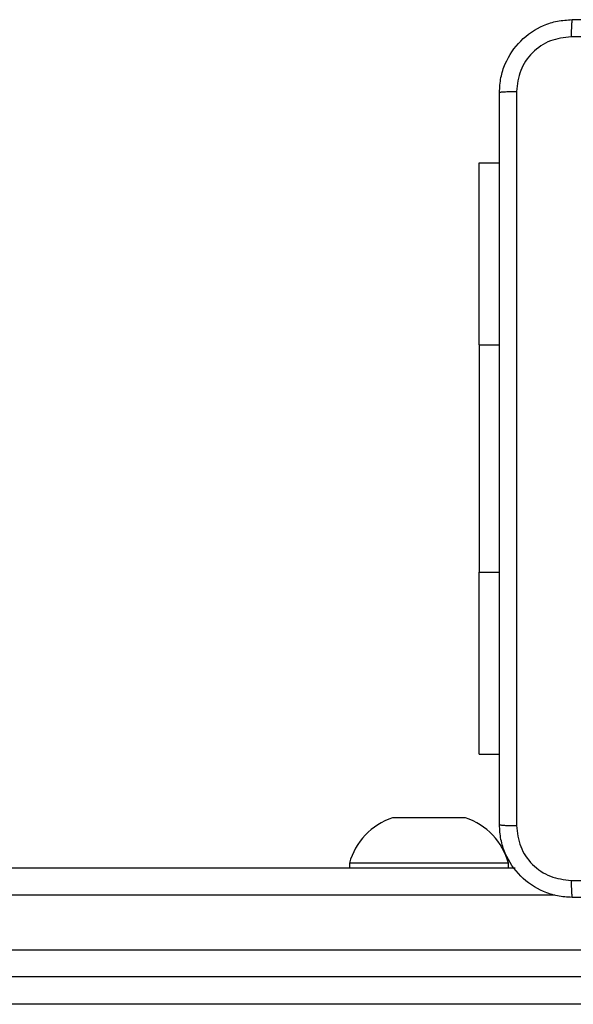
# Model space of a CAD drawing. Units: millimetres. Extents: x -4933 to 365127, y -3372 to 8944.
# Drawn here: x 1957 to 2018, y 4551 to 4659 of the extents above; entities that cross this region are included whole.
import ezdxf

# ---------------------------------------------------------------- set-up
doc = ezdxf.new("R2010")
doc.units = ezdxf.units.MM
doc.layers.add('Toestel 2D', color=7, linetype='Continuous', lineweight=20)

# ---------------------------------------------------------------- blocks, each defined once
blk = doc.blocks.new('WD1505_')
at = {"color": 7, "linetype": 'Continuous', "lineweight": 25}
for p, q in [((229.619, 34.704), (229.843, 34.704)), ((229.619, 32.704), (229.619, 34.704)), ((229.619, 32.704), (229.619, 30.204)), ((229.619, 28.204), (229.619, 30.204)), ((229.619, 28.204), (229.843, 28.204)), ((229.468, 27.504), (228.668, 27.504)), ((228.193, 27.004), (228.193, 26.954)), ((229.943, 27.004), (228.193, 27.004)), ((229.943, 26.954), (229.943, 27.004)), ((209.167, 26.954), (230.017, 26.954)), ((208.922, 26.054), (232.274, 26.054)), ((232.519, 25.754), (209.167, 25.754)), ((234.535, 25.454), (213.338, 25.454))]:
    blk.add_line(p, q, dxfattribs=at)
at = {"color": 8, "linetype": 'Continuous', "lineweight": 25}
for p, q in [((229.619, 32.704), (229.843, 32.704)), ((229.619, 30.204), (229.843, 30.204)), ((230.454, 26.654), (208.922, 26.654))]:
    blk.add_line(p, q, dxfattribs=at)
at = {"color": 7, "linetype": 'Continuous', "lineweight": 25}
for centre, start, end in [((228.892, 26.816), 108, 164.9376), ((229.245, 26.816), 15.0624, 72)]:
    blk.add_arc(centre, 0.723, start, end, dxfattribs=at)
for points, knots in [([(229.843, 35.479), (229.847, 35.533), (229.853, 35.641), (229.918, 35.841), (230.063, 36.058), (230.281, 36.204), (230.481, 36.269), (230.589, 36.275), (230.643, 36.279)], [0, 0, 0, 0, 0.1303572, 0.2573196, 0.4999902, 0.7424114, 0.869443, 1, 1, 1, 1]), ([(230.643, 36.279), (230.642, 36.276), (230.639, 36.27), (230.636, 36.227), (230.633, 36.166), (230.633, 36.116), (230.633, 36.091)], [0, 0, 0, 0, 0.249933, 0.499886, 0.749604, 1, 1, 1, 1]), ([(230.643, 36.279), (231.537, 36.279), (233.326, 36.279), (236.011, 36.279), (237.8, 36.279), (238.693, 36.279)], [0, 0, 0, 0, 0.333296, 0.666701, 1, 1, 1, 1]), ([(230.633, 36.091), (230.554, 36.082), (230.397, 36.063), (230.197, 35.925), (230.058, 35.726), (230.04, 35.568), (230.031, 35.489)], [0, 0, 0, 0, 0.25003, 0.499938, 0.75004, 1, 1, 1, 1]), ([(238.704, 36.091), (237.808, 36.091), (236.015, 36.091), (233.322, 36.091), (231.529, 36.091), (230.633, 36.091)], [0, 0, 0, 0, 0.3333364, 0.6666636, 1, 1, 1, 1]), ([(229.843, 35.479), (229.846, 35.48), (229.852, 35.483), (229.895, 35.486), (229.956, 35.489), (230.006, 35.489), (230.031, 35.489)], [0, 0, 0, 0, 0.25039, 0.500122, 0.750061, 1, 1, 1, 1]), ([(229.843, 27.429), (229.843, 28.323), (229.843, 30.111), (229.843, 32.796), (229.843, 34.585), (229.843, 35.479)], [0, 0, 0, 0, 0.333296, 0.666701, 1, 1, 1, 1]), ([(230.031, 35.489), (230.031, 34.593), (230.031, 32.8), (230.031, 30.107), (230.031, 28.314), (230.031, 27.418)], [0, 0, 0, 0, 0.3333364, 0.6666636, 1, 1, 1, 1]), ([(229.843, 27.429), (229.846, 27.427), (229.852, 27.425), (229.895, 27.421), (229.956, 27.419), (230.006, 27.418), (230.031, 27.418)], [0, 0, 0, 0, 0.249933, 0.499886, 0.749604, 1, 1, 1, 1]), ([(230.643, 26.629), (230.589, 26.632), (230.481, 26.638), (230.281, 26.703), (230.063, 26.849), (229.918, 27.066), (229.853, 27.267), (229.847, 27.374), (229.843, 27.429)], [0, 0, 0, 0, 0.130546, 0.257576, 0.500017, 0.742666, 0.869631, 1, 1, 1, 1]), ([(230.031, 27.418), (230.04, 27.339), (230.058, 27.182), (230.197, 26.982), (230.397, 26.844), (230.554, 26.825), (230.633, 26.816)], [0, 0, 0, 0, 0.249954, 0.500054, 0.749966, 1, 1, 1, 1]), ([(230.633, 26.816), (231.529, 26.816), (233.322, 26.816), (236.015, 26.816), (237.808, 26.816), (238.704, 26.816)], [0, 0, 0, 0, 0.333336, 0.666664, 1, 1, 1, 1]), ([(230.633, 26.816), (230.633, 26.791), (230.633, 26.741), (230.636, 26.68), (230.639, 26.637), (230.642, 26.631), (230.643, 26.629)], [0, 0, 0, 0, 0.2503978, 0.5001153, 0.7500673, 1, 1, 1, 1]), ([(238.693, 26.629), (237.8, 26.629), (236.011, 26.629), (233.326, 26.629), (231.537, 26.629), (230.643, 26.629)], [0, 0, 0, 0, 0.333296, 0.666701, 1, 1, 1, 1])]:
    blk.add_open_spline(points, degree=3, knots=knots, dxfattribs=at)
blk = doc.blocks.new('VPL-03-WD1505')
at = {"layer": 'Toestel 2D', "xscale": 10, "yscale": 10, "zscale": 10}
blk.add_blockref('WD1505_', (-288.2, 4296), dxfattribs=at)

msp = doc.modelspace()

# ---------------------------------------------------------------- block references
msp.add_blockref('VPL-03-WD1505', (0, 0))

doc.saveas('drawing.dxf')
